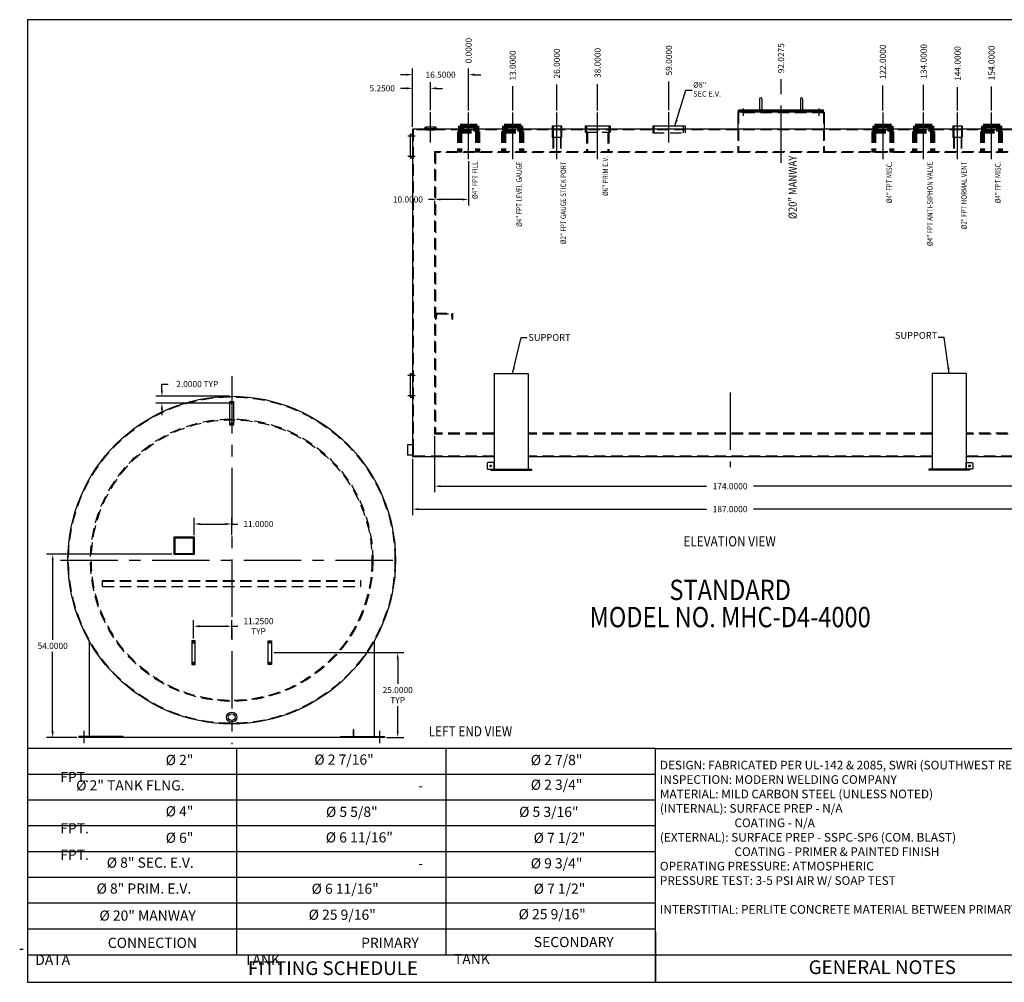
# Model space of a CAD drawing. Units: inches. Extents: x 0 to 441, y -10 to 274.
# Drawn here: x 0 to 290, y -10 to 274 of the extents above; entities that cross this region are included whole.
import ezdxf
from ezdxf.enums import TextEntityAlignment as Align

# ---------------------------------------------------------------- set-up
doc = ezdxf.new("R2010")
doc.units = ezdxf.units.IN
doc.header["$LTSCALE"] = 13.5
doc.header["$MEASUREMENT"] = 0
doc.linetypes.add('CENTER', pattern=[2, 1.25, -0.25, 0.25, -0.25])
doc.linetypes.add('HIDDEN', pattern=[0.375, 0.25, -0.125])
for name, color, linetype in [('BACKGROUND', 8, 'Continuous'), ('CENTER', 3, 'CENTER'), ('CLIPS', 5, 'Continuous'), ('DIM1', 1, 'Continuous'), ('HIDDEN', 4, 'HIDDEN'), ('LEG', 1, 'Continuous'), ('MANWAY', 3, 'Continuous'), ('NOZZLE', 2, 'Continuous'), ('PIPE', 3, 'Continuous'), ('TANK', 7, 'Continuous')]:
    doc.layers.add(name, color=color, linetype=linetype)
doc.layers.add('TEXT', color=1, linetype='Continuous', lineweight=15)
doc.styles.add('ISO', font='isocp2.shx')
doc.styles.add('RFL', font='simplex.shx', dxfattribs={"width": 0.85})
doc.styles.add('ROMAND', font='romand.shx', dxfattribs={"width": 0.85})
doc.styles.add('S3', font='simple', dxfattribs={"height": 3})
doc.styles.add('SIMPLEX', font='simplex.shx', dxfattribs={"width": 0.85})
doc.styles.get("Standard").update_dxf_attribs({"font": 'ROMANS.SHX'})
doc.dimstyles.get("Standard").update_dxf_attribs({"dimscale": 10, "dimtxt": 0.18, "dimasz": 0.18, "dimexe": 0.18, "dimexo": 0.0625, "dimgap": 0.09, "dimtad": 0, "dimtih": 1, "dimtoh": 1, "dimdec": 4, "dimzin": 0, "dimdsep": 46, "dimtxsty": 'Standard', "dimcen": 0.09, "dimadec": 0, "dimazin": 0, "dimtfac": 1, "dimtdec": 4, "dimtofl": 0, "dimtmove": 0, "dimatfit": 3, "dimfxl": 1, "dimtolj": 1, "dimtzin": 0, "dimarcsym": 0})

# ---------------------------------------------------------------- blocks, each defined once
blk = doc.blocks.new('Q_HEADING')
at = {"layer": 'TEXT', "width": 0.85}
for tag, height, style, p in [('TITLE', 0.1875, 'ROMAND', (0.0089, 0.0022)), ('TEXT_1', 0.1, 'SIMPLEX', (0.019, -0.1794)), ('TEXT_2', 0.1, 'SIMPLEX', (0.019, -0.3169)), ('TEXT_3', 0.1, 'SIMPLEX', (0.019, -0.4544)), ('TEXT_4', 0.1, 'SIMPLEX', (0.019, -0.5919))]:
    blk.add_attdef(tag, text='', height=height, dxfattribs=dict(at, style=style)).set_placement(p, align=Align.CENTER)
blk = doc.blocks.new('*D665')
at = {"layer": 'Defpoints', "color": 0, "transparency": 16777216}
for p in [(115.71, 145.01), (302.71, 145.01), (115.71, 129.58)]:
    blk.add_point(p, dxfattribs=at)
at = {"layer": 'TEXT', "color": 0, "lineweight": -2, "transparency": 16777216}
for p, q in [((115.71, 144.39), (115.71, 127.78)), ((302.71, 144.39), (302.71, 127.78)), ((117.51, 129.58), (202.27, 129.58)), ((300.91, 129.58), (216.16, 129.58))]:
    blk.add_line(p, q, dxfattribs=at)
at = {"layer": 'TEXT', "color": 0, "transparency": 16777216}
for points in [[(117.51, 129.88), (117.51, 129.28), (115.71, 129.58)], [(300.91, 129.88), (300.91, 129.28), (302.71, 129.58)]]:
    blk.add_solid(points, dxfattribs=at)
at = {"layer": 'TEXT', "color": 0, "transparency": 16777216, "insert": (209.21, 129.58), "char_height": 1.8, "attachment_point": 5}
blk.add_mtext('\\A1;187.0000', dxfattribs=at)
blk = doc.blocks.new('*D666')
at = {"layer": 'Defpoints', "color": 0, "transparency": 16777216}
for p in [(122.21, 151.7), (296.21, 151.7), (122.21, 136.33)]:
    blk.add_point(p, dxfattribs=at)
at = {"layer": 'TEXT', "color": 0, "lineweight": -2, "transparency": 16777216}
for p, q in [((122.21, 151.08), (122.21, 134.53)), ((296.21, 151.08), (296.21, 134.53)), ((124.01, 136.33), (202.27, 136.33)), ((294.41, 136.33), (216.16, 136.33))]:
    blk.add_line(p, q, dxfattribs=at)
at = {"layer": 'TEXT', "color": 0, "transparency": 16777216}
for points in [[(124.01, 136.63), (124.01, 136.03), (122.21, 136.33)], [(294.41, 136.63), (294.41, 136.03), (296.21, 136.33)]]:
    blk.add_solid(points, dxfattribs=at)
at = {"layer": 'TEXT', "color": 0, "transparency": 16777216, "insert": (209.21, 136.33), "char_height": 1.8, "attachment_point": 5}
blk.add_mtext('\\A1;174.0000', dxfattribs=at)
blk = doc.blocks.new('*D669')
at = {"layer": 'Defpoints', "color": 0, "transparency": 16777216}
for p in [(41.88, 162.81), (62.43, 162.81), (62.68, 160.81)]:
    blk.add_point(p, dxfattribs=at)
at = {"layer": 'TEXT', "color": 0, "lineweight": -2, "transparency": 16777216}
for p, q in [((41.88, 164.61), (41.88, 166.41)), ((41.88, 166.41), (43.68, 166.41)), ((61.81, 162.81), (40.08, 162.81)), ((62.06, 160.81), (40.08, 160.81)), ((41.88, 159.01), (41.88, 157.21))]:
    blk.add_line(p, q, dxfattribs=at)
at = {"layer": 'TEXT', "color": 0, "transparency": 16777216}
for points in [[(41.58, 164.61), (42.18, 164.61), (41.88, 162.81)], [(41.58, 159.01), (42.18, 159.01), (41.88, 160.81)]]:
    blk.add_solid(points, dxfattribs=at)
at = {"layer": 'TEXT', "color": 0, "transparency": 16777216, "insert": (52.3, 166.41), "char_height": 1.8, "attachment_point": 5}
blk.add_mtext('\\A1;2.0000 TYP', dxfattribs=at)
blk = doc.blocks.new('*D670')
at = {"layer": 'Defpoints', "color": 0, "transparency": 16777216}
for p in [(62.43, 125.2), (51.43, 121.31), (62.43, 121.31)]:
    blk.add_point(p, dxfattribs=at)
at = {"layer": 'TEXT', "color": 0, "lineweight": -2, "transparency": 16777216}
for p, q in [((51.43, 121.94), (51.43, 127)), ((53.23, 125.2), (60.63, 125.2)), ((62.43, 121.94), (62.43, 127)), ((62.43, 125.2), (64.23, 125.2))]:
    blk.add_line(p, q, dxfattribs=at)
at = {"layer": 'TEXT', "color": 0, "transparency": 16777216}
for points in [[(53.23, 125.5), (53.23, 124.9), (51.43, 125.2)], [(60.63, 125.5), (60.63, 124.9), (62.43, 125.2)]]:
    blk.add_solid(points, dxfattribs=at)
at = {"layer": 'TEXT', "color": 0, "transparency": 16777216, "insert": (70.32, 125.2), "char_height": 1.8, "attachment_point": 5}
blk.add_mtext('\\A1;11.0000', dxfattribs=at)
blk = doc.blocks.new('*D671')
at = {"layer": 'Defpoints', "color": 0, "transparency": 16777216}
for p in [(45.43, 116.31), (9.71, 62.31), (17.43, 62.31)]:
    blk.add_point(p, dxfattribs=at)
at = {"layer": 'TEXT', "color": 0, "lineweight": -2, "transparency": 16777216}
for p, q in [((44.81, 116.31), (7.91, 116.31)), ((9.71, 114.51), (9.71, 91.11)), ((9.71, 64.11), (9.71, 87.51)), ((16.81, 62.31), (7.91, 62.31))]:
    blk.add_line(p, q, dxfattribs=at)
at = {"layer": 'TEXT', "color": 0, "transparency": 16777216}
for points in [[(9.41, 114.51), (10.01, 114.51), (9.71, 116.31)], [(9.41, 64.11), (10.01, 64.11), (9.71, 62.31)]]:
    blk.add_solid(points, dxfattribs=at)
at = {"layer": 'TEXT', "color": 0, "transparency": 16777216, "insert": (9.71, 89.31), "char_height": 1.8, "attachment_point": 5}
blk.add_mtext('\\A1;54.0000', dxfattribs=at)
blk = doc.blocks.new('*D672')
at = {"layer": 'Defpoints', "color": 0, "transparency": 16777216}
for p in [(62.43, 95.09), (51.18, 90.81), (62.43, 90.81)]:
    blk.add_point(p, dxfattribs=at)
at = {"layer": 'TEXT', "color": 0, "lineweight": -2, "transparency": 16777216}
for p, q in [((51.18, 91.44), (51.18, 96.89)), ((62.43, 91.44), (62.43, 96.89)), ((52.98, 95.09), (60.63, 95.09)), ((62.43, 95.09), (64.23, 95.09))]:
    blk.add_line(p, q, dxfattribs=at)
at = {"layer": 'TEXT', "color": 0, "transparency": 16777216}
for points in [[(52.98, 95.39), (52.98, 94.79), (51.18, 95.09)], [(60.63, 95.39), (60.63, 94.79), (62.43, 95.09)]]:
    blk.add_solid(points, dxfattribs=at)
at = {"layer": 'TEXT', "color": 0, "transparency": 16777216, "insert": (70.32, 95.09), "char_height": 1.8, "attachment_point": 5}
blk.add_mtext('\\A1;11.2500\\PTYP', dxfattribs=at)
blk = doc.blocks.new('*D673')
at = {"layer": 'Defpoints', "color": 0, "transparency": 16777216}
for p in [(74.18, 87.31), (107.43, 62.31), (111.32, 62.31)]:
    blk.add_point(p, dxfattribs=at)
at = {"layer": 'TEXT', "color": 0, "lineweight": -2, "transparency": 16777216}
for p, q in [((74.81, 87.31), (113.12, 87.31)), ((111.32, 85.51), (111.32, 78.11)), ((111.32, 64.11), (111.32, 71.51)), ((108.06, 62.31), (113.12, 62.31))]:
    blk.add_line(p, q, dxfattribs=at)
at = {"layer": 'TEXT', "color": 0, "transparency": 16777216}
for points in [[(111.02, 85.51), (111.62, 85.51), (111.32, 87.31)], [(111.02, 64.11), (111.62, 64.11), (111.32, 62.31)]]:
    blk.add_solid(points, dxfattribs=at)
at = {"layer": 'TEXT', "color": 0, "transparency": 16777216, "insert": (111.32, 74.81), "char_height": 1.8, "attachment_point": 5}
blk.add_mtext('\\A1;25.0000\\PTYP', dxfattribs=at)
blk = doc.blocks.new('*D676')
at = {"layer": 'Defpoints', "color": 0, "transparency": 16777216}
for p in [(115.71, 253.51), (120.96, 246.44), (115.71, 241.51)]:
    blk.add_point(p, dxfattribs=at)
at = {"layer": 'TEXT', "color": 0, "lineweight": -2, "transparency": 16777216}
for p, q in [((115.71, 242.14), (115.71, 255.31)), ((120.96, 247.07), (120.96, 255.31)), ((113.91, 253.51), (112.11, 253.51)), ((122.76, 253.51), (124.56, 253.51))]:
    blk.add_line(p, q, dxfattribs=at)
at = {"layer": 'TEXT', "color": 0, "transparency": 16777216}
for points in [[(113.91, 253.81), (113.91, 253.21), (115.71, 253.51)], [(122.76, 253.81), (122.76, 253.21), (120.96, 253.51)]]:
    blk.add_solid(points, dxfattribs=at)
at = {"layer": 'TEXT', "color": 0, "transparency": 16777216, "insert": (106.76, 253.51), "char_height": 1.8, "attachment_point": 5}
blk.add_mtext('\\A1;5.2500', dxfattribs=at)
blk = doc.blocks.new('*D677')
at = {"layer": 'Defpoints', "color": 0, "transparency": 16777216}
for p in [(115.71, 257.53), (132.21, 246.38), (115.71, 241.51)]:
    blk.add_point(p, dxfattribs=at)
at = {"layer": 'TEXT', "color": 0, "lineweight": -2, "transparency": 16777216}
for p, q in [((115.71, 242.14), (115.71, 259.33)), ((132.21, 247.01), (132.21, 259.33)), ((113.91, 257.53), (112.11, 257.53)), ((134.01, 257.53), (135.81, 257.53))]:
    blk.add_line(p, q, dxfattribs=at)
at = {"layer": 'TEXT', "color": 0, "transparency": 16777216}
for points in [[(113.91, 257.83), (113.91, 257.23), (115.71, 257.53)], [(134.01, 257.83), (134.01, 257.23), (132.21, 257.53)]]:
    blk.add_solid(points, dxfattribs=at)
at = {"layer": 'TEXT', "color": 0, "transparency": 16777216, "insert": (123.96, 257.53), "char_height": 1.8, "attachment_point": 5}
blk.add_mtext('\\A1;16.5000', dxfattribs=at)
blk = doc.blocks.new('*D678')
at = {"layer": 'Defpoints', "color": 0, "transparency": 16777216}
for p in [(132.21, 259.25), (132.21, 246.38), (132.21, 246.38)]:
    blk.add_point(p, dxfattribs=at)
at = {"layer": 'TEXT', "color": 0, "lineweight": -2, "transparency": 16777216}
blk.add_line((132.21, 247.01), (132.21, 259.25), dxfattribs=at)
at = {"layer": 'TEXT', "color": 0, "transparency": 16777216, "insert": (132.21, 264.61), "char_height": 1.8, "attachment_point": 5, "rotation": 90}
blk.add_mtext('\\A1;0.0000', dxfattribs=at)
blk = doc.blocks.new('*D679')
at = {"layer": 'Defpoints', "color": 0, "transparency": 16777216}
for p in [(145.21, 254.16), (132.21, 246.38), (145.21, 246.38)]:
    blk.add_point(p, dxfattribs=at)
at = {"layer": 'TEXT', "color": 0, "lineweight": -2, "transparency": 16777216}
blk.add_line((145.21, 247.01), (145.21, 254.16), dxfattribs=at)
at = {"layer": 'TEXT', "color": 0, "transparency": 16777216, "insert": (145.21, 260.24), "char_height": 1.8, "attachment_point": 5, "rotation": 90}
blk.add_mtext('\\A1;13.0000', dxfattribs=at)
blk = doc.blocks.new('*D680')
at = {"layer": 'Defpoints', "color": 0, "transparency": 16777216}
for p in [(158.21, 254.63), (132.21, 246.38), (158.21, 246.38)]:
    blk.add_point(p, dxfattribs=at)
at = {"layer": 'TEXT', "color": 0, "lineweight": -2, "transparency": 16777216}
blk.add_line((158.21, 247.01), (158.21, 254.63), dxfattribs=at)
at = {"layer": 'TEXT', "color": 0, "transparency": 16777216, "insert": (158.21, 260.84), "char_height": 1.8, "attachment_point": 5, "rotation": 90}
blk.add_mtext('\\A1;26.0000', dxfattribs=at)
blk = doc.blocks.new('*D681')
at = {"layer": 'Defpoints', "color": 0, "transparency": 16777216}
for p in [(170.21, 254.78), (132.21, 246.38), (170.21, 246.38)]:
    blk.add_point(p, dxfattribs=at)
at = {"layer": 'TEXT', "color": 0, "lineweight": -2, "transparency": 16777216}
blk.add_line((170.21, 247.01), (170.21, 254.78), dxfattribs=at)
at = {"layer": 'TEXT', "color": 0, "transparency": 16777216, "insert": (170.21, 260.99), "char_height": 1.8, "attachment_point": 5, "rotation": 90}
blk.add_mtext('\\A1;38.0000', dxfattribs=at)
blk = doc.blocks.new('*D682')
at = {"layer": 'Defpoints', "color": 0, "transparency": 16777216}
for p in [(254.21, 254.35), (132.21, 246.38), (254.21, 246.38)]:
    blk.add_point(p, dxfattribs=at)
at = {"layer": 'TEXT', "color": 0, "lineweight": -2, "transparency": 16777216}
blk.add_line((254.21, 247.01), (254.21, 254.35), dxfattribs=at)
at = {"layer": 'TEXT', "color": 0, "transparency": 16777216, "insert": (254.21, 261.3), "char_height": 1.8, "attachment_point": 5, "rotation": 90}
blk.add_mtext('\\A1;122.0000', dxfattribs=at)
blk = doc.blocks.new('*D683')
at = {"layer": 'Defpoints', "color": 0, "transparency": 16777216}
for p in [(266.21, 254.5), (132.21, 246.38), (266.21, 246.38)]:
    blk.add_point(p, dxfattribs=at)
at = {"layer": 'TEXT', "color": 0, "lineweight": -2, "transparency": 16777216}
blk.add_line((266.21, 247.01), (266.21, 254.5), dxfattribs=at)
at = {"layer": 'TEXT', "color": 0, "transparency": 16777216, "insert": (266.21, 261.45), "char_height": 1.8, "attachment_point": 5, "rotation": 90}
blk.add_mtext('\\A1;134.0000', dxfattribs=at)
blk = doc.blocks.new('*D684')
at = {"layer": 'Defpoints', "color": 0, "transparency": 16777216}
for p in [(276.21, 253.9), (132.21, 246.38), (276.21, 246.38)]:
    blk.add_point(p, dxfattribs=at)
at = {"layer": 'TEXT', "color": 0, "lineweight": -2, "transparency": 16777216}
blk.add_line((276.21, 247.01), (276.21, 253.9), dxfattribs=at)
at = {"layer": 'TEXT', "color": 0, "transparency": 16777216, "insert": (276.21, 260.84), "char_height": 1.8, "attachment_point": 5, "rotation": 90}
blk.add_mtext('\\A1;144.0000', dxfattribs=at)
blk = doc.blocks.new('*D685')
at = {"layer": 'Defpoints', "color": 0, "transparency": 16777216}
for p in [(286.21, 254.05), (132.21, 246.38), (286.21, 246.38)]:
    blk.add_point(p, dxfattribs=at)
at = {"layer": 'TEXT', "color": 0, "lineweight": -2, "transparency": 16777216}
blk.add_line((286.21, 247.01), (286.21, 254.05), dxfattribs=at)
at = {"layer": 'TEXT', "color": 0, "transparency": 16777216, "insert": (286.21, 260.99), "char_height": 1.8, "attachment_point": 5, "rotation": 90}
blk.add_mtext('\\A1;154.0000', dxfattribs=at)
blk = doc.blocks.new('*D686')
at = {"layer": 'Defpoints', "color": 0, "transparency": 16777216}
for p in [(297.46, 254.35), (132.21, 246.38), (297.46, 246.44)]:
    blk.add_point(p, dxfattribs=at)
at = {"layer": 'TEXT', "color": 0, "lineweight": -2, "transparency": 16777216}
blk.add_line((297.46, 247.07), (297.46, 254.35), dxfattribs=at)
at = {"layer": 'TEXT', "color": 0, "transparency": 16777216, "insert": (297.46, 261.3), "char_height": 1.8, "attachment_point": 5, "rotation": 90}
blk.add_mtext('\\A1;165.2500', dxfattribs=at)
blk = doc.blocks.new('*D687')
at = {"layer": 'Defpoints', "color": 0, "transparency": 16777216}
for p in [(132.21, 232.69), (122.21, 221), (122.21, 220.78)]:
    blk.add_point(p, dxfattribs=at)
at = {"layer": 'TEXT', "color": 0, "lineweight": -2, "transparency": 16777216}
for p, q in [((132.21, 232.07), (132.21, 218.98)), ((122.21, 220.78), (120.41, 220.78)), ((130.41, 220.78), (124.01, 220.78)), ((122.21, 220.38), (122.21, 218.98))]:
    blk.add_line(p, q, dxfattribs=at)
at = {"layer": 'TEXT', "color": 0, "transparency": 16777216}
for points in [[(124.01, 221.08), (124.01, 220.48), (122.21, 220.78)], [(130.41, 221.08), (130.41, 220.48), (132.21, 220.78)]]:
    blk.add_solid(points, dxfattribs=at)
at = {"layer": 'TEXT', "color": 0, "transparency": 16777216, "insert": (114.33, 220.78), "char_height": 1.8, "attachment_point": 5}
blk.add_mtext('\\A1;10.0000', dxfattribs=at)
blk = doc.blocks.new('*D663')
at = {"layer": 'Defpoints', "color": 0, "transparency": 16777216}
for p in [(191.21, 255.53), (132.21, 246.38), (191.21, 246.44)]:
    blk.add_point(p, dxfattribs=at)
at = {"layer": 'TEXT', "color": 0, "lineweight": -2, "transparency": 16777216}
blk.add_line((191.21, 247.07), (191.21, 255.53), dxfattribs=at)
at = {"layer": 'TEXT', "color": 0, "transparency": 16777216, "insert": (191.21, 261.75), "char_height": 1.8, "attachment_point": 5, "rotation": 90}
blk.add_mtext('\\A1;59.0000', dxfattribs=at)
blk = doc.blocks.new('*D664')
at = {"layer": 'Defpoints', "color": 0, "transparency": 16777216}
for p in [(224.24, 256.17), (224.24, 251.17), (132.21, 246.38)]:
    blk.add_point(p, dxfattribs=at)
at = {"layer": 'TEXT', "color": 0, "lineweight": -2, "transparency": 16777216}
blk.add_line((224.24, 251.8), (224.24, 256.17), dxfattribs=at)
at = {"layer": 'TEXT', "color": 0, "transparency": 16777216, "insert": (224.24, 262.38), "char_height": 1.8, "attachment_point": 5, "rotation": 90}
blk.add_mtext('\\A1;92.0275', dxfattribs=at)

msp = doc.modelspace()

# ---------------------------------------------------------------- linework, layer by layer
for p, q in [((187.23842, 59.06725), (2.28843, 59.06725)), ((63.93842, -1.67371), (63.93843, 59.06725)), ((125.58842, -1.67371), (125.58843, 59.06725)), ((187.23842, 59.06725), (441.03843, 59.06725)), ((187.23843, 1.02629), (187.23843, 59.07629)), ((187.23842, 51.4735), (2.28843, 51.4735)), ((187.23842, 43.87975), (2.28843, 43.87975)), ((187.23842, 36.286), (2.28843, 36.286)), ((187.23842, 28.69225), (2.28843, 28.69225)), ((187.23842, 21.0985), (2.28843, 21.0985)), ((187.23842, 13.50475), (2.28843, 13.50475)), ((187.23842, 5.911), (2.28843, 5.911)), ((187.23843, -9.77371), (187.23843, 6.42629)), ((2.28842, 5.07629), (2.28842, -9.77371)), ((187.23842, 5.07629), (187.23842, -9.77371)), ((2.28842, -1.67371), (164.28842, -1.67371)), ((164.28842, -1.67371), (187.23843, -1.67371)), ((187.23842, -1.67371), (319.53843, -1.67371)), ((2.28843, -3.02371), (2.28843, -9.77371))]:
    msp.add_line(p, q)
msp.add_lwpolyline([(2.28843, -9.77371), (441.03843, -9.77371), (441.03843, 273.72629), (2.28843, 273.72629)], close=True)
at = {"layer": 'BACKGROUND'}
for p, q in [((211.74022, 246.76437), (211.74022, 246.88937)), ((236.74022, 246.76437), (236.74022, 246.88937))]:
    msp.add_line(p, q, dxfattribs=at)
at = {"layer": 'CENTER'}
for p, q in [((224.24022, 231.55864), (224.24022, 251.17155)), ((213.08647, 247.56802), (213.08647, 245.41795)), ((235.39398, 247.56802), (235.39398, 245.41795)), ((120.96272, 237.58573), (120.96272, 246.44483)), ((132.21272, 232.69001), (132.21272, 246.38233)), ((145.21272, 232.69001), (145.21272, 246.38233)), ((158.21272, 232.69001), (158.21272, 246.38233)), ((170.21272, 232.69001), (170.21272, 246.38233)), ((191.21272, 237.58573), (191.21272, 246.44483)), ((254.21272, 246.38233), (254.21272, 232.69001)), ((266.21272, 232.69001), (266.21272, 246.38233)), ((276.21272, 232.69001), (276.21272, 246.38233)), ((286.21272, 232.69001), (286.21272, 246.38233)), ((114.30186, 239.51437), (116.43198, 239.51437)), ((114.30186, 233.51437), (116.43198, 233.51437)), ((62.43452, 168.73534), (62.43452, 60.38484)), ((114.30186, 169.01437), (116.43198, 169.01437)), ((114.30186, 163.01437), (116.43198, 163.01437)), ((209.21272, 163.89451), (209.21272, 141.98311)), ((11.9953, 114.56009), (113.03144, 114.56009)), ((18.93452, 64.30117), (18.93452, 60.63679)), ((105.93452, 64.30117), (105.93452, 60.63679))]:
    msp.add_line(p, q, dxfattribs=at)
msp.add_lwpolyline([(45.68452, 116.56009), (51.18452, 116.56009), (51.18452, 121.06009), (45.68452, 121.06009)], close=True, dxfattribs=at)
at = {"layer": 'CLIPS'}
for p, q in [((114.96272, 240.01437), (114.96272, 233.01437)), ((114.96272, 240.01437), (115.71272, 240.01437)), ((115.71272, 240.01437), (115.71272, 233.01437)), ((114.96272, 233.01437), (115.71272, 233.01437)), ((114.96272, 169.51437), (115.71272, 169.51437)), ((114.96272, 169.51437), (114.96272, 162.51437)), ((115.71272, 169.51437), (115.71272, 162.51437)), ((114.96272, 162.51437), (115.71272, 162.51437))]:
    msp.add_line(p, q, dxfattribs=at)
for points in [[(62.93452, 154.31009), (61.93452, 154.31009), (61.93452, 161.31009), (62.93452, 161.31009)], [(45.43452, 116.31009), (51.43452, 116.31009), (51.43452, 121.31009), (45.43452, 121.31009)], [(50.68452, 83.81009), (51.68452, 83.81009), (51.68452, 90.81009), (50.68452, 90.81009)], [(74.18452, 83.81009), (73.18452, 83.81009), (73.18452, 90.81009), (74.18452, 90.81009)], [(98.18452, 62.62259), (98.43452, 62.62259), (98.43452, 64.62259), (98.18452, 64.62259)]]:
    msp.add_lwpolyline(points, close=True, dxfattribs=at)
for points in [[(137.96272, 141.32687), (139.71272, 141.32687), (139.71272, 143.32687), (137.96272, 143.32687, 0.414213562), (137.71272, 143.07687), (137.71272, 141.57687, 0.414213562)], [(280.46272, 141.32687), (278.71272, 141.32687), (278.71272, 143.32687), (280.46272, 143.32687, -0.414213562), (280.71272, 143.07687), (280.71272, 141.57687, -0.414213562)]]:
    msp.add_lwpolyline(points, format="xyb", close=True, dxfattribs=at)
for centre, radius in [((62.43452, 160.81009), 0.25), ((62.43452, 154.81009), 0.25), ((138.71272, 142.32687), 0.25), ((279.71272, 142.32687), 0.25), ((45.68452, 121.06009), 0.0625), ((51.18452, 121.06009), 0.0625), ((45.68452, 116.56009), 0.0625), ((51.18452, 116.56009), 0.0625), ((51.18452, 90.31009), 0.25), ((73.68452, 90.31009), 0.25), ((51.18452, 84.31009), 0.25), ((73.68452, 84.31009), 0.25)]:
    msp.add_circle(centre, radius, dxfattribs=at)
at = {"layer": 'DIM1'}
msp.add_open_spline([(0, 0), (0.33333, 0), (0.66667, 0), (1, 0)], degree=3, dxfattribs=at)
at = {"layer": 'HIDDEN'}
for p, q in [((211.70897, 246.51437), (211.70897, 234.51437)), ((211.74022, 246.26437), (211.74022, 246.51437)), ((212.77397, 247.07687), (212.77397, 246.76437)), ((212.83647, 246.76437), (212.83647, 246.26437)), ((213.33647, 246.76437), (213.33647, 246.26437)), ((213.39897, 247.07687), (213.39897, 246.76437)), ((214.24022, 246.88937), (214.24022, 246.26437)), ((234.24022, 246.88937), (234.24022, 246.26437)), ((235.08148, 247.07687), (235.08148, 246.76437)), ((235.14398, 246.76437), (235.14398, 246.26437)), ((235.64398, 246.76437), (235.64398, 246.26437)), ((235.70648, 247.07687), (235.70648, 246.76437)), ((236.74022, 246.26437), (236.74022, 246.51437)), ((236.77147, 246.51437), (236.77147, 234.51437)), ((236.74022, 246.26437), (211.74022, 246.26437)), ((302.52522, 241.32687), (115.90022, 241.32687)), ((115.90022, 241.32687), (115.90022, 145.20187)), ((119.77522, 242.13937), (119.87522, 241.32687)), ((122.15022, 242.13937), (122.05022, 241.32687)), ((156.83772, 241.51437), (156.83772, 239.13437)), ((157.08772, 242.51437), (157.08772, 239.13437)), ((159.33772, 242.51437), (159.33772, 239.13437)), ((159.58772, 241.51437), (159.58772, 239.13437)), ((166.51772, 241.51437), (166.51772, 240.63937)), ((166.90022, 242.51437), (166.90022, 240.63937)), ((173.52522, 242.51437), (173.52522, 240.63937)), ((173.90772, 241.51437), (173.90772, 240.63937)), ((186.46272, 241.51437), (186.46272, 240.38937)), ((186.90022, 240.38937), (186.90022, 242.51437)), ((195.52522, 240.38937), (195.52522, 242.51437)), ((195.96272, 241.51437), (195.96272, 240.38937)), ((211.52147, 241.51437), (211.52147, 234.51437)), ((236.95897, 241.51437), (236.95897, 234.51437)), ((274.83772, 241.51437), (274.83772, 239.13437)), ((275.08772, 242.51437), (275.08772, 239.13437)), ((277.33772, 242.51437), (277.33772, 239.13437)), ((277.58772, 241.51437), (277.58772, 239.13437)), ((156.83772, 239.13437), (159.58772, 239.13437)), ((157.02522, 239.13437), (157.02522, 234.57687)), ((157.17922, 239.13437), (157.17922, 234.57687)), ((159.24622, 239.13437), (159.24622, 234.57687)), ((159.40022, 239.13437), (159.40022, 234.57687)), ((166.51772, 240.63937), (173.90772, 240.63937)), ((166.90022, 240.63937), (166.90022, 234.57687)), ((167.18022, 240.63937), (167.18022, 234.57687)), ((173.24522, 240.63937), (173.24522, 234.57687)), ((173.52522, 240.63937), (173.52522, 234.57687)), ((186.46272, 240.38937), (195.96272, 240.38937)), ((274.83772, 239.13437), (277.58772, 239.13437)), ((275.02522, 239.13437), (275.02522, 234.57687)), ((275.17922, 239.13437), (275.17922, 234.57687)), ((277.24622, 239.13437), (277.24622, 234.57687)), ((277.40022, 239.13437), (277.40022, 234.57687)), ((296.21272, 234.82687), (122.21272, 234.82687)), ((122.21272, 234.82687), (122.21272, 151.70187)), ((295.96272, 234.57687), (122.46272, 234.57687)), ((122.46272, 234.57687), (122.46272, 151.95187)), ((122.46272, 187.26437), (122.46272, 185.51437)), ((122.46272, 187.26437), (127.46272, 187.26437)), ((122.70569, 186.89168), (122.65975, 185.69707)), ((122.89555, 187.07437), (127.02989, 187.07437)), ((127.21975, 186.89168), (127.26569, 185.69707)), ((127.46272, 187.26437), (127.46272, 185.51437)), ((122.46989, 185.51437), (122.46272, 185.51437)), ((127.45555, 185.51437), (127.46272, 185.51437)), ((139.71272, 151.70187), (122.21272, 151.70187)), ((139.71272, 151.95187), (122.46272, 151.95187)), ((268.71272, 151.95187), (149.71272, 151.95187)), ((268.71272, 151.70187), (149.71272, 151.70187)), ((295.96272, 151.95187), (278.71272, 151.95187)), ((296.21272, 151.70187), (278.71272, 151.70187)), ((139.71272, 145.20187), (115.90022, 145.20187)), ((268.71272, 145.20187), (149.71272, 145.20187)), ((302.52522, 145.20187), (278.71272, 145.20187)), ((24.43452, 108.56009), (100.43452, 108.56009)), ((24.43452, 106.81009), (24.43452, 108.56009)), ((24.43452, 108.37009), (100.43452, 108.37009)), ((100.43452, 106.81009), (100.43452, 108.56009)), ((24.43452, 106.81009), (100.43452, 106.81009))]:
    msp.add_line(p, q, dxfattribs=at)
at = {"layer": 'HIDDEN', "lineweight": 100}
for p, q in [((129.43122, 240.82687), (129.43122, 234.57687)), ((129.43122, 240.82687), (134.99422, 240.82687)), ((129.68922, 240.82687), (129.68922, 234.57687)), ((129.71272, 241.51437), (129.71272, 240.82687)), ((129.71272, 240.82687), (134.71272, 240.82687)), ((130.21272, 242.51437), (130.21272, 240.82687)), ((134.21272, 242.51437), (134.21272, 240.82687)), ((134.71272, 241.51437), (134.71272, 240.82687)), ((134.73622, 240.82687), (134.73622, 234.57687)), ((134.99422, 240.82687), (134.99422, 234.57687)), ((142.43122, 240.82687), (142.43122, 234.57687)), ((142.43122, 240.82687), (147.99422, 240.82687)), ((142.68922, 240.82687), (142.68922, 234.57687)), ((142.71272, 241.51437), (142.71272, 240.82687)), ((142.71272, 240.82687), (147.71272, 240.82687)), ((143.21272, 242.51437), (143.21272, 240.82687)), ((147.21272, 242.51437), (147.21272, 240.82687)), ((147.71272, 241.51437), (147.71272, 240.82687)), ((147.73622, 240.82687), (147.73622, 234.57687)), ((147.99422, 240.82687), (147.99422, 234.57687)), ((251.43122, 240.82687), (251.43122, 234.57687)), ((251.43122, 240.82687), (256.99422, 240.82687)), ((251.68922, 240.82687), (251.68922, 234.57687)), ((251.71272, 241.51437), (251.71272, 240.82687)), ((251.71272, 240.82687), (256.71272, 240.82687)), ((252.21272, 242.51437), (252.21272, 240.82687)), ((256.21272, 242.51437), (256.21272, 240.82687)), ((256.71272, 241.51437), (256.71272, 240.82687)), ((256.73622, 240.82687), (256.73622, 234.57687)), ((256.99422, 240.82687), (256.99422, 234.57687)), ((263.43122, 240.82687), (263.43122, 234.57687)), ((263.43122, 240.82687), (268.99422, 240.82687)), ((263.68922, 240.82687), (263.68922, 234.57687)), ((263.71272, 241.51437), (263.71272, 240.82687)), ((263.71272, 240.82687), (268.71272, 240.82687)), ((264.21272, 242.51437), (264.21272, 240.82687)), ((268.21272, 242.51437), (268.21272, 240.82687)), ((268.71272, 241.51437), (268.71272, 240.82687)), ((268.73622, 240.82687), (268.73622, 234.57687)), ((268.99422, 240.82687), (268.99422, 234.57687)), ((283.43122, 240.82687), (283.43122, 234.57687)), ((283.43122, 240.82687), (288.99422, 240.82687)), ((283.68922, 240.82687), (283.68922, 234.57687)), ((283.71272, 241.51437), (283.71272, 240.82687)), ((283.71272, 240.82687), (288.71272, 240.82687)), ((284.21272, 242.51437), (284.21272, 240.82687)), ((288.21272, 242.51437), (288.21272, 240.82687)), ((288.71272, 241.51437), (288.71272, 240.82687)), ((288.73622, 240.82687), (288.73622, 234.57687)), ((288.99422, 240.82687), (288.99422, 234.57687))]:
    msp.add_line(p, q, dxfattribs=at)
at = {"layer": 'HIDDEN'}
for radius in [48.0625, 41.5625, 41.3125]:
    msp.add_circle((62.43452, 114.56009), radius, dxfattribs=at)
for centre, start, end in [((122.46989, 185.70437), 270, 357.7974018), ((122.89555, 186.88437), 90, 177.7974018), ((127.02989, 186.88437), 2.2025982, 90), ((127.45555, 185.70437), 182.2025982, 270)]:
    msp.add_arc(centre, 0.19, start, end, dxfattribs=at)
at = {"layer": 'LEG'}
for p, q in [((139.71272, 169.51437), (139.71272, 141.32687)), ((139.71272, 169.51437), (149.71272, 169.51437)), ((149.71272, 169.51437), (149.71272, 141.32687)), ((278.71272, 169.51437), (268.71272, 169.51437)), ((268.71272, 169.51437), (268.71272, 141.32687)), ((278.71272, 169.51437), (278.71272, 141.32687)), ((138.71272, 141.32687), (138.71272, 141.01437)), ((138.71272, 141.32687), (150.71272, 141.32687)), ((138.71272, 141.01437), (150.71272, 141.01437)), ((150.71272, 141.32687), (150.71272, 141.01437)), ((279.71272, 141.32687), (267.71272, 141.32687)), ((267.71272, 141.32687), (267.71272, 141.01437)), ((279.71272, 141.01437), (267.71272, 141.01437)), ((279.71272, 141.32687), (279.71272, 141.01437)), ((20.43452, 90.81009), (20.43452, 62.62259)), ((104.43452, 90.81009), (104.43452, 62.62259)), ((17.43452, 62.62259), (17.43452, 62.31009)), ((30.43452, 62.62259), (17.43452, 62.62259)), ((107.43452, 62.31009), (17.43452, 62.31009)), ((30.43452, 62.62259), (30.43452, 62.31009)), ((94.43452, 62.62259), (107.43452, 62.62259)), ((94.43452, 62.62259), (94.43452, 62.31009)), ((107.43452, 62.62259), (107.43452, 62.31009))]:
    msp.add_line(p, q, dxfattribs=at)
at = {"layer": 'MANWAY'}
for p, q in [((217.92772, 250.38937), (217.92772, 247.07687)), ((218.55272, 250.38937), (218.55272, 247.07687)), ((229.92772, 250.38937), (229.92772, 247.07687)), ((230.55272, 250.38937), (230.55272, 247.07687)), ((236.74022, 247.07687), (211.74022, 247.07687)), ((211.74022, 246.88937), (211.74022, 247.07687)), ((236.74022, 246.88937), (211.74022, 246.88937)), ((236.74022, 246.76437), (211.74022, 246.76437)), ((211.74022, 246.51437), (211.74022, 246.76437)), ((218.55272, 247.07687), (217.92772, 247.07687)), ((229.92772, 247.07687), (230.55272, 247.07687)), ((236.74022, 246.88937), (236.74022, 247.07687))]:
    msp.add_line(p, q, dxfattribs=at)
for centre in [(218.24022, 250.38937), (230.24022, 250.38937)]:
    msp.add_arc(centre, 0.3125, 0, 180, dxfattribs=at)
at = {"layer": 'NOZZLE'}
for p, q in [((211.52147, 246.51437), (211.52147, 241.51437)), ((236.95897, 246.51437), (211.52147, 246.51437)), ((236.95897, 246.51437), (236.95897, 241.51437)), ((122.71272, 241.60737), (119.21272, 241.60737)), ((119.21272, 241.60737), (119.21272, 241.51437)), ((119.21272, 241.51437), (122.71272, 241.51437)), ((119.52522, 242.13937), (122.40022, 242.13937)), ((119.61922, 241.51437), (119.61922, 241.32687)), ((119.61922, 241.32687), (122.30622, 241.32687)), ((122.30622, 241.32687), (122.30622, 241.51437)), ((122.71272, 241.51437), (122.71272, 241.60737)), ((156.83772, 242.51437), (159.58772, 242.51437)), ((156.83772, 242.51437), (156.83772, 241.51437)), ((159.58772, 242.51437), (159.58772, 241.51437)), ((166.51772, 242.51437), (166.51772, 241.51437)), ((166.51772, 242.51437), (173.90772, 242.51437)), ((173.90772, 242.51437), (173.90772, 241.51437)), ((186.46272, 242.51437), (186.46272, 241.51437)), ((186.46272, 242.51437), (195.96272, 242.51437)), ((195.96272, 242.51437), (195.96272, 241.51437)), ((274.83772, 242.51437), (277.58772, 242.51437)), ((274.83772, 242.51437), (274.83772, 241.51437)), ((277.58772, 242.51437), (277.58772, 241.51437)), ((114.21272, 148.51437), (114.21272, 145.51437)), ((115.90022, 148.51437), (114.21272, 148.51437)), ((115.90022, 148.51437), (115.90022, 145.51437)), ((115.90022, 145.51437), (114.21272, 145.51437))]:
    msp.add_line(p, q, dxfattribs=at)
at = {"layer": 'NOZZLE', "lineweight": 90}
for p, q in [((129.71272, 242.51437), (134.71272, 242.51437)), ((129.71272, 242.51437), (129.71272, 241.51437)), ((134.71272, 242.51437), (134.71272, 241.51437)), ((142.71272, 242.51437), (147.71272, 242.51437)), ((142.71272, 242.51437), (142.71272, 241.51437)), ((147.71272, 242.51437), (147.71272, 241.51437)), ((251.71272, 242.51437), (256.71272, 242.51437)), ((251.71272, 242.51437), (251.71272, 241.51437)), ((256.71272, 242.51437), (256.71272, 241.51437)), ((263.71272, 242.51437), (268.71272, 242.51437)), ((263.71272, 242.51437), (263.71272, 241.51437)), ((268.71272, 242.51437), (268.71272, 241.51437)), ((283.71272, 242.51437), (288.71272, 242.51437)), ((283.71272, 242.51437), (283.71272, 241.51437)), ((288.71272, 242.51437), (288.71272, 241.51437))]:
    msp.add_line(p, q, dxfattribs=at)
at = {"layer": 'NOZZLE'}
for radius in [1.5, 1]:
    msp.add_circle((62.43452, 68.31009), radius, dxfattribs=at)
for centre, start, end in [((118.14457, 242.59259), 317.3127235, 341.8268118), ((123.78087, 242.59259), 198.1731882, 222.6872765)]:
    msp.add_arc(centre, 1.45313, start, end, dxfattribs=at)
at = {"layer": 'PIPE'}
msp.add_line((236.74022, 246.51437), (236.74022, 246.76437), dxfattribs=at)
at = {"layer": 'TANK'}
for p, q in [((302.71272, 241.51437), (115.71272, 241.51437)), ((115.71272, 241.51437), (115.71272, 145.01437)), ((139.71272, 145.01437), (115.71272, 145.01437)), ((268.71272, 145.01437), (149.71272, 145.01437)), ((302.71272, 145.01437), (278.71272, 145.01437))]:
    msp.add_line(p, q, dxfattribs=at)
msp.add_circle((62.43452, 114.56009), 48.25, dxfattribs=at)

# ---------------------------------------------------------------- block references
ref = msp.add_blockref('Q_HEADING', (208.94033, 118.56095), dxfattribs=dict(xscale=16, yscale=16, zscale=16))
ref.add_attrib('TITLE', '%%UELEVATION VIEW', dxfattribs={"layer": 'TEXT', "height": 3, "style": 'ROMAND', "width": 0.85}).set_placement((209.08268, 118.59556), align=Align.CENTER)
ref = msp.add_blockref('Q_HEADING', (132.61613, 62.61758), dxfattribs=dict(xscale=16, yscale=16, zscale=16))
ref.add_attrib('TITLE', '%%ULEFT END VIEW', dxfattribs={"layer": 'TEXT', "height": 3, "style": 'ROMAND', "width": 0.85}).set_placement((132.75848, 62.65219), align=Align.CENTER)
at = {"layer": 'TEXT'}
ref = msp.add_blockref('Q_HEADING', (208.96115, 102.72436), dxfattribs=dict(at, xscale=31.99999999999999, yscale=31.99999999999999, zscale=31.99999999999999))
ref.add_attrib('TITLE', '%%USTANDARD', dxfattribs={"height": 6, "style": 'ROMAND', "width": 0.85}).set_placement((209.24585, 102.79359), align=Align.CENTER)
ref = msp.add_blockref('Q_HEADING', (208.96115, 94.72436), dxfattribs=dict(at, xscale=31.99999999999999, yscale=31.99999999999999, zscale=31.99999999999999))
ref.add_attrib('TITLE', '%%UMODEL NO. MHC-D4-4000', dxfattribs={"height": 6, "style": 'ROMAND', "width": 0.85}).set_placement((209.24585, 94.79359), align=Align.CENTER)

# ---------------------------------------------------------------- texts
at = {"style": 'RFL'}
for s, p in [('FITTING SCHEDULE', (92.25997, -6.13067)), ('GENERAL NOTES', (254.04466, -5.85324))]:
    msp.add_text(s, height=4.05, dxfattribs=at).set_placement(p, align=Align.MIDDLE)
at = {"attachment_point": 1}
for s, width, gutter_width, insert, char_height, style in [('\\pi10.34831;{\\fArial|b0|i0|c0|p34;Ø }2" FPT.', 41.0939155, 15, (11.94635, 57.20438), 3, 'S3'), ('\\pi1.58839;{\\fArial|b0|i0|c0|p34;Ø }2 7/16"', 25.2883664, 15, (82.00594, 57.31835), 3, 'S3'), ('\\pi2.73125;{\\fArial|b0|i0|c0|p34;Ø }2 7/8"', 25.2883664, 15, (142.31042, 57.19589), 3, 'S3'), ('  \\P\\P  DESIGN: FABRICATED PER UL-142 & 2085, SWRi (SOUTHWEST RESEARCH)\\P  INSPECTION: MODERN WELDING COMPANY\\P  MATERIAL: MILD CARBON STEEL (UNLESS NOTED)\\P  (INTERNAL): SURFACE PREP - N/A\\P^I^I^I    COATING - N/A\\P  (EXTERNAL): SURFACE PREP - SSPC-SP6 (COM. BLAST)\\P^I^I^I    COATING - PRIMER & PAINTED FINISH\\P  OPERATING PRESSURE: ATMOSPHERIC\\P  PRESSURE TEST: 3-5 PSI AIR W/ SOAP TEST\\P\\P  INTERSTITIAL: PERLITE CONCRETE MATERIAL BETWEEN PRIMARY & SECONDARY', 132.3, 13.5, (186.98389, 59.72096), 2.55, 'ISO'), ('\\pi1.5626;{\\fArial|b0|i0|c0|p34;Ø }2" TANK FLNG.', 41.0939155, 15, (11.94635, 49.7266), 3, 'S3'), ('\\pi2.73125;{\\fArial|b0|i0|c0|p34;Ø }2 3/4"', 25.2883664, 15, (142.31042, 49.92294), 3, 'S3'), ('\\pi11.78704;-', 25.2883664, 15, (82.00594, 49.64613), 3, 'S3'), ('\\pi10.34831;{\\fArial|b0|i0|c0|p34;Ø }4" FPT.', 41.0939155, 15, (11.94635, 42.08972), 3, 'S3'), ('\\pi2.73125;{\\fArial|b0|i0|c0|p34;Ø }5 5/8"', 25.2883664, 15, (82.00594, 41.92744), 3, 'S3'), ('\\pi1.58839;{\\fArial|b0|i0|c0|p34;Ø }5 3/16"', 25.2883664, 15, (142.31042, 41.92744), 3, 'S3'), ('\\pi10.34831;{\\fArial|b0|i0|c0|p34;Ø }6" FPT.', 41.0939155, 15, (11.94635, 34.29374), 3, 'S3'), ('\\A1;\\pi3.34766;{\\fArial|b0|i0|c0|p34;Ø }6 11/16"', 30.5211842, 15, (80.1031, 34.4084), 3, 'S3'), ('\\pi3.01697;{\\fArial|b0|i0|c0|p34;Ø }7 1/2"', 25.2883664, 15, (142.31042, 34.26651), 3, 'S3'), ('\\pi4.5626;{\\fArial|b0|i0|c0|p34;Ø }8" SEC. E.V.', 41.0939155, 15, (11.94635, 26.97506), 3, 'S3'), ('\\pi2.73125;{\\fArial|b0|i0|c0|p34;Ø }9 3/4"', 25.2883664, 15, (142.31042, 26.77581), 3, 'S3'), ('\\pi11.78704;-', 25.2883664, 15, (82.00594, 26.77581), 3, 'S3'), ('\\pi3.5626;{\\fArial|b0|i0|c0|p34;Ø }8" PRIM. E.V.', 41.0939155, 15, (11.94635, 19.33818), 3, 'S3'), ('\\pi1.58143;{\\fArial|b0|i0|c0|p34;Ø }6 11/16"', 26.9887208, 15, (81.22803, 19.28512), 3, 'S3'), ('\\pi3.01697;{\\fArial|b0|i0|c0|p34;Ø }7 1/2"', 25.2883664, 15, (142.31042, 19.28512), 3, 'S3'), ('\\pi1.3491;{\\fArial|b0|i0|c0|p34;Ø }25 9/16"', 27.6669211, 15, (81.05452, 11.63122), 3, 'S3'), ('\\pi1.54331;{\\fArial|b0|i0|c0|p34;Ø }25 9/16"', 28.055344, 15, (142.31042, 11.78968), 3, 'S3'), ('\\pi3.84831;{\\fArial|b0|i0|c0|p34;Ø }20" MANWAY', 41.0939155, 15, (11.94635, 11.3831), 3, 'S3'), ('\\pi7.12211;CONNECTION DATA', 56.1013672, 15, (4.59469, 3.35432), 3, 'S3'), ('\\pi11.47926;PRIMARY TANK', 56.1013672, 15, (66.11825, 3.35432), 3, 'S3'), ('\\pi7.8364;SECONDARY TANK', 56.1013672, 15, (127.9047, 3.58325), 3, 'S3')]:
    msp.add_mtext_dynamic_manual_height_columns(s, width=width, gutter_width=gutter_width, heights=[0], dxfattribs=dict(at, insert=insert, char_height=char_height, style=style))
at = {"layer": 'TEXT', "style": 'SIMPLEX', "width": 0.85}
for s, height, p in [('%%C6" PRIM E.V.', 1.6, (173.27987, 233.52935)), ('%%C20" MANWAY', 2.4, (228.84095, 233.67791)), ('%%C4" FPT FILL', 1.6, (134.87653, 231.93442)), ('%%C4" FPT LEVEL GAUGE', 1.6, (147.87653, 231.93442)), ('%%C2" FPT GAUGE STICK PORT', 1.6, (160.88921, 231.95346)), ('%%C4" FPT MISC.', 1.6, (256.87653, 231.93442)), ('%%C4" FPT ANTI-SIPHON VALVE', 1.6, (268.87653, 231.93442)), ('%%C2" FPT NORMAL VENT', 1.6, (278.88921, 231.95346)), ('%%C4" FPT MISC.', 1.6, (288.87653, 231.93442))]:
    msp.add_text(s, height=height, rotation=90, dxfattribs=at).set_placement(p, align=Align.RIGHT)
at = {"layer": 'TEXT', "style": 'SIMPLEX'}
for s, insert, char_height, attachment_point in [('%%C8"\\PSEC E.V.', (198.34615, 252.98859), 1.6, 4), ('SUPPORT', (149.80646, 181.12832), 2, 1), ('SUPPORT', (270.20173, 179.12832), 2, 9)]:
    msp.add_mtext(s, dxfattribs=dict(at, insert=insert, char_height=char_height, attachment_point=attachment_point))

# ---------------------------------------------------------------- dimensions: what is measured, and where the dimension line sits
at = {"layer": 'TEXT'}
for feature_location, offset, origin, picture, middle in [((132.2127203249, 246.382330394), (0, 12.870328559), (132.2127203249, 246.382330394), '*D678', (132.2127203249, 264.6098018101)), ((224.24022, 251.17155), (0, 4.99807), (132.21272, 246.38233), '*D664', (224.24022, 262.38391)), ((266.21272, 246.38233), (0, 8.12144), (132.21272, 246.38233), '*D683', (266.21272, 261.44663)), ((254.21272, 246.38233), (0, 7.97081), (132.21272, 246.38233), '*D682', (254.21272, 261.296)), ((297.46272, 246.44483), (0, 7.90831), (132.21272, 246.38233), '*D686', (297.46272, 261.296)), ((191.21272, 246.44483), (0, 9.08877), (132.21272, 246.38233), '*D663', (191.21272, 261.74788)), ((286.21272, 246.38233), (0, 7.66956), (132.21272, 246.38233), '*D685', (286.21272, 260.99475)), ((276.21272, 246.38233), (0, 7.51893), (132.21272, 246.38233), '*D684', (276.21272, 260.84412)), ((170.21272, 246.38233), (0, 8.39813), (132.21272, 246.38233), '*D681', (170.21272, 260.99475)), ((158.21272, 246.38233), (0, 8.2475), (132.21272, 246.38233), '*D680', (158.21272, 260.84412)), ((145.21272, 246.38233), (0, 7.77356), (132.21272, 246.38233), '*D679', (145.21272, 260.24161))]:
    dim = msp.add_ordinate_dim(feature_location=feature_location, offset=offset, dtype=1, origin=origin, dimstyle='Standard', dxfattribs=at)
    dim.commit()
    dim.dimension.update_dxf_attribs({"geometry": picture, "text_midpoint": middle})
for base, p1, p2, picture, middle in [((115.71272, 257.53032), (132.21272, 246.38233), (115.71272, 241.51437), '*D677', (123.96272, 257.53032)), ((115.71272, 253.51349), (120.96272, 246.44483), (115.71272, 241.51437), '*D676', (106.75558, 253.51349)), ((122.21272, 220.77782), (132.21272, 232.69001), (122.21272, 221.00113), '*D687', (114.32701, 220.77782)), ((62.43452, 125.20135), (51.43452, 121.31009), (62.43452, 121.31009), '*D670', (70.32024, 125.20135))]:
    dim = msp.add_linear_dim(base=base, p1=p1, p2=p2, dimstyle='Standard', dxfattribs=at)
    dim.commit()
    dim.dimension.update_dxf_attribs({"geometry": picture, "text_midpoint": middle})
for base, p1, p2, text, picture, middle in [((41.88451, 162.81009), (62.68452, 160.81009), (62.43452, 162.81009), '<> TYP', '*D669', (52.29879, 166.41009)), ((111.32443, 62.31009), (74.18452, 87.31009), (107.43452, 62.31009), '<>\\PTYP', '*D673', (111.32443, 74.81009))]:
    dim = msp.add_linear_dim(base=base, p1=p1, p2=p2, angle=90, text=text, dimstyle='Standard', dxfattribs=at)
    dim.commit()
    dim.dimension.update_dxf_attribs({"geometry": picture, "text_midpoint": middle})
for base, p1, p2, angle, picture, middle in [((122.21272, 136.32796), (296.21272, 151.70187), (122.21272, 151.70187), 180, '*D666', (209.21272, 136.32796)), ((115.71272, 129.57715), (302.71272, 145.01437), (115.71272, 145.01437), 180, '*D665', (209.21272, 129.57715)), ((9.70553, 62.31009), (45.43452, 116.31009), (17.43452, 62.31009), 90, '*D671', (9.70553, 89.31009))]:
    dim = msp.add_linear_dim(base=base, p1=p1, p2=p2, angle=angle, dimstyle='Standard', dxfattribs=at)
    dim.commit()
    dim.dimension.update_dxf_attribs({"geometry": picture, "text_midpoint": middle})
dim = msp.add_linear_dim(base=(62.43452, 95.09471), p1=(51.18452, 90.81009), p2=(62.43452, 90.81009), text='<>\\PTYP', dimstyle='Standard', dxfattribs=at)
dim.commit()
dim.dimension.update_dxf_attribs({"geometry": '*D672', "text_midpoint": (70.32024, 95.09471)})

# ---------------------------------------------------------------- leaders
at = {"layer": 'TEXT', "annotation_type": 0, "has_hookline": 1}
for points, hookline_direction, text_width in [([(192.97721, 242.51437), (196.23365, 252.98859), (198.03365, 252.98859)], 0, 8.41905), ([(145.15113, 169.51437), (147.69396, 180.12832), (149.49396, 180.12832)], 0, 11.41429), ([(273.71272, 169.51437), (272.31423, 180.12832), (270.51423, 180.12832)], 1, 11.41429)]:
    msp.add_leader(points, dimstyle='Standard', override={"dimgap": 0.03125, "dimtad": 0}, dxfattribs=dict(at, hookline_direction=hookline_direction, text_width=text_width))

doc.saveas('drawing.dxf')
